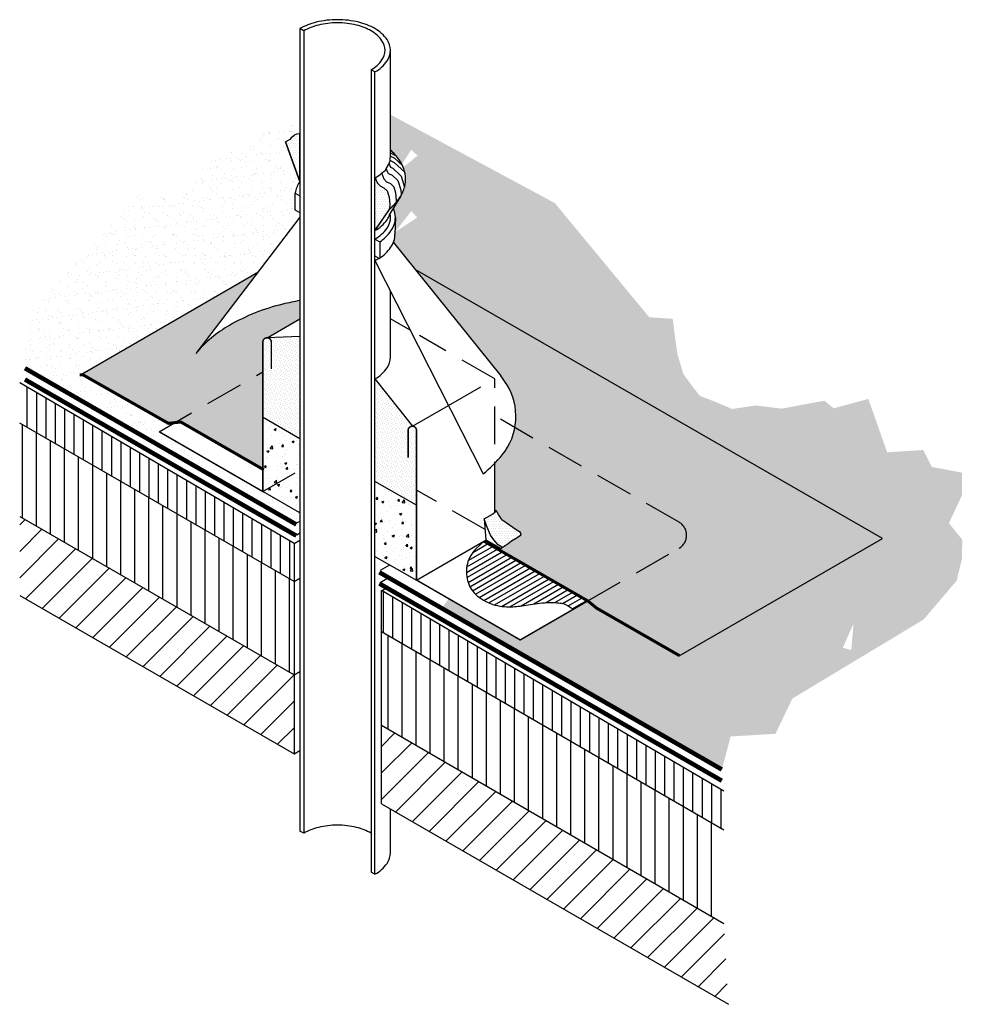
# Model space of a CAD drawing. Units: inches. Extents: x 1.39 to 7.67, y 3.14 to 9.71.
import ezdxf

# ---------------------------------------------------------------- set-up
doc = ezdxf.new("R2010")
doc.units = ezdxf.units.IN
doc.header["$MEASUREMENT"] = 0
doc.linetypes.add('HIDDEN', pattern=[0.375, 0.25, -0.125])
for name, color, linetype in [('R-CONC-PATT', 5, 'Continuous'), ('R-DECK', 1, 'Continuous'), ('R-FLSH', 6, 'Continuous'), ('R-HIDD', 8, 'HIDDEN'), ('R-INSL', 6, 'Continuous'), ('R-MEMB', 3, 'Continuous'), ('R-MEMB-PATT', 5, 'Continuous'), ('R-PIPE', 7, 'Continuous'), ('R-SLNT', 7, 'Continuous'), ('R-SLNT-PATT', 5, 'Continuous'), ('R-SMTL-MEDM', 4, 'Continuous'), ('R-SMTL-THIN', 8, 'Continuous')]:
    doc.layers.add(name, color=color, linetype=linetype)
pattern_1 = [(90, (0.25178, 0.305545), (-0.0625, 1e-17), [])]
pattern_2 = [(45, (0.25178, 0.305545), (-0.005524272, 0.016572815), [0, -0.015625])]
pattern_3 = [(50, (0.25178, 0.30555), (0.143452, -0.0125504), [0.015, -0.165]), (355, (0.25178, 0.30555), (-0.0277503, 0.1504384), [0.012, -0.132]), (100.4514, (0.26373, 0.3045), (0.115702, 0.137888), [0.012748, -0.1402284]), (46.1842, (0.25178, 0.34555), (0.2134482, -0.033104), [0.0225, -0.2475]), (96.6356, (0.26957, 0.34279), (0.1869325, 0.1948236), [0.019122, -0.2103426]), (351.1842, (0.25178, 0.34555), (0.1869324, 0.194824), [0.018, -0.198]), (21, (0.27178, 0.33555), (0.1193814, -0.0805238), [0.015, -0.165]), (326, (0.27178, 0.33555), (0.048663, 0.14503), [0.012, -0.132]), (71.4514, (0.28173, 0.32884), (0.1680445, 0.064506), [0.012748, -0.1402284]), (37.5, (0.25178, 0.305545), (0.00243197, 0.06657877), [0, -0.1304, 0, -0.134, 0, -0.1325]), (7.5, (0.25178, 0.305545), (0.0526139, 0.07888234), [0, -0.0764, 0, -0.1274, 0, -0.0505]), (327.5, (0.20718, 0.305545), (0.1067645, -0.00451097), [0, -0.05, 0, -0.156, 0, -0.207]), (317.5, (0.18718, 0.30555), (0.1166372, 0.020021), [0, -0.065, 0, -0.1036, 0, -0.147])]
pattern_4 = [(0, (0.25178, 0.305545), (0.0078125, 0.015625), [0, -0.015625])]

msp = doc.modelspace()

# ---------------------------------------------------------------- hatches: boundary and pattern name
at = {"layer": 'R-CONC-PATT'}
h = msp.add_hatch(dxfattribs=at)
h.set_pattern_fill('AR-CONC', scale=0.02, style=0)
h.set_pattern_definition(pattern_3)
h.paths.add_polyline_path([(3.0095, 6.5605), (3.257, 6.4182), (3.257, 6.9145), (3.0064, 7.0592)])
h = msp.add_hatch(dxfattribs=at)
h.set_pattern_fill('AR-CONC', scale=0.02, style=0)
h.set_pattern_definition(pattern_3)
h.paths.add_polyline_path([(4.0341, 6.4692), (3.7568, 6.6288), (3.7568, 6.1268), (4.0341, 5.9704)])
at = {"layer": 'R-DECK'}
h = msp.add_hatch(dxfattribs=at)
h.set_pattern_fill('ANSI31', style=0)
h.paths.add_polyline_path([(2.5539, 5.7218), (2.121, 5.9717), (1.8275, 5.6149), (2.3015, 5.3412)])
h.paths.add_polyline_path([(2.121, 5.9717), (1.3893, 6.3941), (1.3886, 5.8685), (1.8275, 5.6149)])
h.paths.add_polyline_path([(3.2185, 5.3381), (2.5539, 5.7218), (2.3015, 5.3412), (3.0625, 4.9016), (3.2185, 5.1336)])
h.paths.add_polyline_path([(3.2185, 5.1336), (3.0625, 4.9016), (3.2185, 4.8115)])
h.paths.add_polyline_path([(3.8005, 5.0028), (3.8005, 4.4776), (4.5408, 4.05), (4.8138, 4.4154)])
h.paths.add_polyline_path([(5.2206, 4.1796), (4.8138, 4.4154), (4.5408, 4.05), (4.9985, 3.7857)])
h.paths.add_polyline_path([(5.2206, 4.1796), (4.9985, 3.7857), (6.1133, 3.1417), (6.0831, 3.6796)])
h.paths.add_polyline_path([(5.7045, 3.7127), (5.6563, 3.5426), (5.6037, 3.5674)], flags=16)
at = {"layer": 'R-INSL'}
h = msp.add_hatch(dxfattribs=at)
h.set_pattern_fill('ANSI31', scale=0.5, angle=45, style=0)
h.set_pattern_definition(pattern_1)
h.paths.add_polyline_path([(1.3893, 7.2861), (1.3893, 7.017), (3.2185, 5.9615), (3.2185, 6.2143)])
h = msp.add_hatch(dxfattribs=at)
h.set_pattern_fill('ANSI31', scale=0.75, angle=45, style=0)
h.paths.add_polyline_path([(2.8257, 5.5648), (3.1723, 5.9881), (1.3893, 7.017), (1.3893, 6.3941)])
h.paths.add_polyline_path([(2.8257, 5.5648), (3.1008, 5.406), (3.2185, 5.5532), (3.2185, 5.9615), (3.1723, 5.9881)])
h.paths.add_polyline_path([(3.2185, 5.5532), (3.1008, 5.406), (3.2185, 5.3381)])
h = msp.add_hatch(dxfattribs=at)
h.set_pattern_fill('ANSI31', scale=0.5, angle=45, style=0)
h.set_pattern_definition(pattern_1)
h.paths.add_polyline_path([(3.8009, 5.9), (3.8005, 5.8998), (3.8005, 5.6255), (6.0831, 4.3027), (6.0831, 4.564)])
h = msp.add_hatch(dxfattribs=at)
h.set_pattern_fill('ANSI31', scale=0.75, angle=45, style=0)
h.paths.add_polyline_path([(3.8005, 5.6255), (3.8005, 5.0028), (6.0831, 3.6796), (6.0831, 4.3027)])
at = {"layer": 'R-MEMB-PATT'}
h = msp.add_hatch(dxfattribs=at)
h.set_pattern_fill('AR-SAND', scale=0.05, style=0)
h.paths.add_polyline_path([(2.4029, 7.6917), (1.77, 8.0888), (1.43, 7.7188), (1.4234, 7.383), (3.2325, 6.341), (3.2405, 6.3541), (3.257, 6.3636), (3.257, 6.4182), (3.0931, 6.5124), (3.0869, 6.5014), (3.0415, 6.5377), (3.0445, 6.5404), (3.0095, 6.5605), (2.3184, 6.9595), (2.4236, 7.0202), (2.3798, 7.0155), (1.8119, 7.3381), (1.7931, 7.3397)])
h.paths.add_polyline_path([(2.2791, 8.5498), (2.1917, 8.5476), (1.77, 8.0888), (2.4029, 7.6917), (2.6576, 7.8388)])
h.paths.add_polyline_path([(2.5472, 8.5932), (2.5303, 8.556), (2.2791, 8.5498), (2.6576, 7.8388), (2.8453, 7.9471)])
h.paths.add_polyline_path([(3.1857, 8.2963), (3.1344, 8.3897), (3.1892, 8.4089), (3.2045, 8.3209), (3.257, 8.3894), (3.257, 8.4204), (3.2256, 8.4387), (3.2256, 8.5509, -0.112036), (3.2485, 8.6155), (3.1598, 8.8929), (3.1742, 8.9002), (3.1895, 8.9092), (3.1985, 8.9191), (3.2156, 8.9325), (3.2236, 8.9388), (3.2362, 8.9433), (3.257, 8.9454), (3.257, 9.0635), (2.615, 8.7421), (2.5472, 8.5932), (2.8453, 7.9471), (2.9765, 8.0229)])
h = msp.add_hatch(dxfattribs=at)
h.set_pattern_fill('AR-SAND', scale=0.05, style=0)
h.paths.add_polyline_path([(5.7864, 5.4667), (5.2338, 5.7837), (5.1753, 5.8313), (4.7251, 5.5714), (4.2483, 5.8454), (4.2014, 5.783), (6.0692, 4.7073), (6.1282, 4.9277), (6.4267, 4.9454), (6.5392, 5.1803), (6.8697, 5.3795), (6.9037, 5.5116), (6.8755, 5.5189), (6.947, 5.6805), (6.9318, 5.5044), (6.9037, 5.5116), (6.8697, 5.3795), (7.4141, 5.7075), (7.6342, 5.966), (7.6697, 6.1118), (7.6721, 6.2395), (7.5832, 6.35), (7.6701, 6.5363), (7.6701, 6.687), (7.4691, 6.7247), (7.4125, 6.8377), (7.1713, 6.8223), (7.0455, 7.1784), (6.8149, 7.1155), (6.7528, 7.1665), (6.4677, 7.1136), (6.294, 7.1347), (6.1391, 7.1112), (6.0217, 7.1605), (5.9231, 7.198), (5.8809, 7.252), (5.8128, 7.3435), (5.7729, 7.4773), (5.7564, 7.5946), (5.7471, 7.672), (5.7416, 7.7122), (5.585, 7.723), (5.2979, 8.0704), (5.1158, 7.4122), (7.139, 6.2472)])
h.paths.add_polyline_path([(5.2979, 8.0704), (4.956, 8.4841), (4.4141, 8.7758), (4.0185, 8.4093), (4.0382, 8.388), (3.8906, 8.2908), (3.8903, 8.2777, -0.095186), (3.8793, 8.2204), (4.0239, 8.041), (5.1158, 7.4122)])
h.paths.add_polyline_path([(4.4141, 8.7758), (4.1208, 8.9337), (4.0195, 8.8199), (4.0412, 8.8005), (3.9453, 8.7233, -0.091993), (3.9601, 8.6437, -0.136334), (3.9283, 8.5291), (3.8803, 8.4494, -0.101441), (3.8927, 8.3885, -0.011132), (3.8926, 8.3816), (3.8906, 8.2908), (3.9987, 8.4307), (4.0185, 8.4093)])
h.paths.add_polyline_path([(3.8604, 9.0739), (3.8604, 8.8364, -0.06029), (3.9185, 8.7731, -0.040207), (3.9369, 8.7426), (3.9978, 8.8392), (4.0195, 8.8199), (4.1208, 8.9337)])
h = msp.add_hatch(dxfattribs=at)
h.set_pattern_fill('DOTS', scale=0.5, style=0)
h.paths.add_polyline_path([(7.139, 6.2472), (4.0239, 8.041), (4.596, 7.3313, -0.020209), (4.6348, 7.2746, -0.156851), (4.6956, 7.0352, -0.030278), (4.6895, 6.9867), (5.7843, 6.3562, -0.577705), (5.7844, 6.183), (5.176, 5.8317), (5.2338, 5.7837), (5.7864, 5.4667)])
h.paths.add_polyline_path([(4.6895, 6.9867, -0.125975), (4.6053, 6.8052, -0.022263), (4.5548, 6.7488), (4.5548, 6.4372), (4.5675, 6.4325), (4.572, 6.4237), (4.5814, 6.4074), (4.599, 6.3805), (4.6027, 6.3711), (4.7058, 6.3009), (4.7279, 6.2882), (4.7311, 6.2724), (4.6931, 6.2486), (4.6662, 6.2312), (4.644, 6.2138), (4.6044, 6.1885), (4.5978, 6.1801), (4.4975, 6.238), (4.4834, 6.2298), (5.1753, 5.8313), (5.7844, 6.183, 0.577705), (5.7843, 6.3562)], flags=17)
h.paths.add_polyline_path([(3.0095, 7.3585), (3.0095, 7.558, -0.414214), (3.0376, 7.5861), (3.257, 7.7127), (3.257, 7.8343, 0.014553), (3.1423, 7.8103, 0.072341), (2.7861, 7.6684, 0.086223), (2.5625, 7.4818), (2.9765, 8.0229), (1.7931, 7.3397), (1.8119, 7.3381), (2.3798, 7.0155), (2.4236, 7.0202)])
h.paths.add_polyline_path([(3.0095, 7.3585), (2.4236, 7.0202), (2.4628, 7.0244), (3.0095, 6.7095)])
at = {"layer": 'R-SLNT-PATT'}
h = msp.add_hatch(dxfattribs=at)
h.set_pattern_fill('DOTS', scale=0.25, style=0)
h.set_pattern_definition(pattern_4)
h.paths.add_polyline_path([(3.257, 8.9454), (3.2362, 8.9433), (3.2236, 8.9388), (3.2156, 8.9325), (3.1985, 8.9191), (3.1895, 8.9092), (3.1742, 8.9002), (3.1598, 8.8929), (3.257, 8.6276)])
h = msp.add_hatch(dxfattribs=at)
h.set_pattern_fill('DOTS', scale=0.25, style=0)
h.set_pattern_definition(pattern_4)
h.paths.add_polyline_path([(3.8516, 8.5236), (3.8389, 8.565), (3.8166, 8.5856), (3.7912, 8.5983), (3.7737, 8.6174), (3.7568, 8.6568), (3.7568, 8.3003), (3.854, 8.4453), (3.8564, 8.4744)])
h = msp.add_hatch(dxfattribs=at)
h.set_pattern_fill('DOTS', scale=0.25, angle=45, style=0)
h.set_pattern_definition(pattern_2)
h.paths.add_polyline_path([(3.257, 7.5953), (3.0376, 7.5861, 0.414214), (3.0095, 7.558), (3.0095, 7.0574), (3.257, 6.9145)])
h = msp.add_hatch(dxfattribs=at)
h.set_pattern_fill('DOTS', scale=0.25, angle=45, style=0)
h.set_pattern_definition(pattern_2)
h.paths.add_polyline_path([(4.0341, 6.9679, 0.414214), (4.006, 6.996), (3.7568, 7.3118), (3.7568, 6.6288), (4.0341, 6.4692)])
h = msp.add_hatch(dxfattribs=at)
h.set_pattern_fill('DOTS', scale=0.25, style=0)
h.paths.add_polyline_path([(4.6027, 6.3711), (4.599, 6.3805), (4.5814, 6.4074), (4.572, 6.4237), (4.5675, 6.4325), (4.5458, 6.4148), (4.5237, 6.4006), (4.4854, 6.3793), (4.503, 6.3266), (4.5276, 6.2693), (4.5498, 6.2377), (4.5755, 6.2073), (4.6044, 6.1885), (4.644, 6.2138), (4.6662, 6.2312), (4.6931, 6.2486), (4.7311, 6.2724), (4.7279, 6.2882), (4.7058, 6.3009)])
h = msp.add_hatch(dxfattribs=at)
h.set_pattern_fill('ANSI31', scale=0.25, angle=345, style=0)
h.paths.add_polyline_path([(4.4834, 6.2298), (4.4549, 6.2038), (4.4319, 6.1806), (4.4137, 6.1599), (4.3998, 6.1412), (4.3894, 6.1241), (4.3819, 6.1083), (4.3765, 6.0933), (4.3727, 6.0789), (4.3699, 6.0645), (4.368, 6.0503), (4.3669, 6.0362), (4.3666, 6.0223), (4.3672, 6.0085), (4.3685, 5.995), (4.3707, 5.9816), (4.3736, 5.9685), (4.3773, 5.9557), (4.3818, 5.9431), (4.3872, 5.9308), (4.3935, 5.9188), (4.4007, 5.9072), (4.409, 5.8959), (4.4183, 5.8849), (4.4287, 5.8742), (4.4403, 5.8639), (4.4529, 5.8541), (4.4663, 5.8448), (4.4805, 5.8361), (4.4953, 5.828), (4.5105, 5.8207), (4.5261, 5.8142), (4.5418, 5.8085), (4.5576, 5.8038), (4.5733, 5.8), (4.5889, 5.797), (4.6043, 5.7948), (4.6193, 5.7932), (4.634, 5.7923), (4.6483, 5.7919), (4.662, 5.7919), (4.675, 5.7924), (4.6877, 5.7932), (4.7001, 5.7943), (4.7123, 5.7958), (4.7247, 5.7974), (4.7373, 5.7993), (4.7504, 5.8014), (4.7641, 5.8036), (4.7785, 5.8059), (4.7935, 5.8082), (4.809, 5.8105), (4.8249, 5.8127), (4.8408, 5.8148), (4.8567, 5.8166), (4.8724, 5.8182), (4.8878, 5.8195), (4.9026, 5.8203), (4.9169, 5.8208), (4.9307, 5.821), (4.9439, 5.8208), (4.9565, 5.8202), (4.9686, 5.8194), (4.9802, 5.8183), (4.9911, 5.817), (5.0015, 5.8154), (5.0116, 5.8133), (5.0215, 5.8103), (5.0314, 5.8063), (5.0416, 5.801), (5.0523, 5.794), (5.0637, 5.7851), (5.076, 5.774), (5.1753, 5.8313)])

# ---------------------------------------------------------------- linework, layer by layer
at = {"layer": 'R-CONC-PATT', "color": 7}
for points in [[(3.0064, 7.0592), (3.257, 6.9145)], [(4.0341, 6.4692), (3.7568, 6.6288)], [(3.257, 6.4182), (3.0095, 6.5605)], [(3.7568, 6.1268), (4.0341, 5.9704)]]:
    msp.add_lwpolyline(points, dxfattribs=at)
at = {"layer": 'R-DECK', "color": 7}
for p, q in [((1.3886, 5.8685), (3.2185, 4.8115)), ((3.2185, 5.3381), (3.2185, 4.8115)), ((3.8005, 4.4776), (3.8005, 5.0028)), ((3.2185, 4.8115), (3.257, 4.8338)), ((3.8005, 4.4776), (6.1133, 3.1417))]:
    msp.add_line(p, q, dxfattribs=at)
at = {"layer": 'R-FLSH', "color": 7}
for p, q in [((1.7931, 7.3397), (2.9765, 8.0229)), ((7.139, 6.2472), (4.0239, 8.041)), ((5.7857, 5.4663), (7.139, 6.2472))]:
    msp.add_line(p, q, dxfattribs=at)
at = {"layer": 'R-FLSH', "color": 7, "const_width": 0.02}
for points in [[(1.7888, 7.34), (1.8119, 7.3381), (2.3798, 7.0155), (2.4628, 7.0244), (3.0165, 6.7055)], [(4.4834, 6.2298), (5.1792, 5.8291), (5.2338, 5.7837), (5.7864, 5.4667)]]:
    msp.add_lwpolyline(points, dxfattribs=at)
at = {"layer": 'R-HIDD', "color": 7}
for p, q in [((4.5548, 7.3129), (4.0544, 7.6011)), ((2.3184, 6.9595), (3.0095, 7.3585)), ((4.2465, 7.1348), (4.5548, 7.3129)), ((4.5548, 6.877), (4.5548, 7.3129)), ((5.7843, 6.3562), (4.5548, 7.0643)), ((3.0095, 6.5605), (3.257, 6.7034)), ((4.4909, 6.3079), (4.0341, 6.571)), ((5.1753, 5.8313), (5.7844, 6.183))]:
    msp.add_line(p, q, dxfattribs=at)
msp.add_arc((5.7344, 6.2696), 0.1, 300, 60.06103, dxfattribs=at)
at = {"layer": 'R-INSL', "color": 7}
for p, q in [((3.2185, 6.2143), (1.3893, 7.2861)), ((3.2185, 5.9615), (1.3893, 7.017)), ((1.3893, 6.3941), (3.2185, 5.3381)), ((3.2185, 6.2143), (3.257, 6.2365)), ((3.2185, 6.2143), (3.2185, 5.3381)), ((3.2185, 5.9615), (3.257, 5.9837)), ((3.8005, 5.8998), (3.8346, 5.9194)), ((6.0831, 4.564), (3.8005, 5.9002)), ((3.8005, 5.0028), (3.8005, 5.9002)), ((6.0831, 4.3027), (3.8005, 5.6255)), ((3.2185, 5.3381), (3.257, 5.3603)), ((3.8005, 5.0028), (6.0831, 3.6796))]:
    msp.add_line(p, q, dxfattribs=at)
at = {"layer": 'R-MEMB', "color": 7}
for p, q in [((3.2405, 6.3541), (3.257, 6.3636)), ((3.2358, 6.2725), (3.257, 6.2847)), ((3.794, 6.0357), (3.8555, 6.0712)), ((3.7905, 5.954), (3.8475, 5.9869))]:
    msp.add_line(p, q, dxfattribs=at)
at = {"layer": 'R-MEMB', "color": 7, "const_width": 0.03}
for points in [[(3.2325, 6.341), (1.4234, 7.383)], [(3.2325, 6.2662), (1.4234, 7.3081)], [(6.0692, 4.7073), (3.7859, 6.0223)], [(6.0692, 4.6325), (3.7859, 5.9475)]]:
    msp.add_lwpolyline(points, dxfattribs=at)
at = {"layer": 'R-PIPE', "color": 7}
for p, q in [((3.257, 9.6472), (3.257, 4.2972)), ((3.2825, 9.6325), (3.257, 9.6472)), ((3.2825, 9.6325), (3.2825, 4.2824)), ((3.8604, 8.8364), (3.8604, 9.5029)), ((3.7313, 9.3734), (3.7313, 4.0233)), ((3.7568, 9.3586), (3.7313, 9.3734)), ((3.7568, 4.0086), (3.7568, 9.3586)), ((3.8604, 7.4561), (3.8604, 7.8966)), ((3.8604, 4.1529), (3.8604, 4.4431)), ((3.2825, 4.2824), (3.257, 4.2972)), ((3.7568, 4.0086), (3.7313, 4.0233))]:
    msp.add_line(p, q, dxfattribs=at)
for points in [[(3.5069, 9.707, 0.058752), (3.365, 9.6903, 0.072341), (3.257, 9.6472, 0.106617)], [(3.5069, 9.6862, 0.058752), (3.3795, 9.6712, 0.072341), (3.2825, 9.6325, 0.106617)], [(3.7568, 9.3586, 0.106617), (3.8374, 9.4317, 0.156851), (3.8604, 9.5029, 0.156851), (3.8374, 9.5742, 0.106617), (3.7568, 9.6472, 0.072341), (3.6488, 9.6903, 0.058752), (3.5069, 9.707, 0.058752)], [(3.7313, 9.3734, 0.106617), (3.8037, 9.4389, 0.156851), (3.8243, 9.5029, 0.156851), (3.8037, 9.567, 0.106617), (3.7313, 9.6325, 0.072341), (3.6343, 9.6712, 0.058752), (3.5069, 9.6862, 0.058752)], [(3.7568, 7.3118, 0.106617), (3.8374, 7.3848, 0.156851), (3.8604, 7.4561, 0.156851)], [(3.5069, 4.3361, 0.058752), (3.3795, 4.3211, 0.072341), (3.2825, 4.2824, 0.106617)], [(3.7313, 4.2824, 0.072341), (3.6343, 4.3211, 0.058752), (3.5069, 4.3361, 0.058752)], [(3.7568, 4.0086, 0.106617), (3.8374, 4.0816, 0.156851), (3.8604, 4.1529, 0.156851)]]:
    msp.add_lwpolyline(points, format="xyb", dxfattribs=at)
msp.add_lwpolyline([(3.7568, 8.6513), (3.792, 8.6752), (3.8009, 8.6841), (3.8239, 8.7018), (3.8346, 8.7177), (3.8487, 8.7443), (3.8576, 8.7656), (3.8576, 8.7833), (3.8612, 8.7939), (3.8612, 8.8169), (3.8604, 8.8364)], dxfattribs=at)
at = {"layer": 'R-SLNT', "color": 7}
for p, q in [((3.257, 7.5953), (3.0376, 7.5861)), ((3.7568, 7.3118), (4.006, 6.996)), ((4.5675, 6.4325), (4.5548, 6.4372))]:
    msp.add_line(p, q, dxfattribs=at)
for points in [[(3.1598, 8.8929), (3.257, 8.6276), (3.257, 8.9454), (3.2362, 8.9433), (3.2236, 8.9388), (3.2156, 8.9325), (3.1985, 8.9191), (3.1895, 8.9092), (3.1742, 8.9002)], [(3.7568, 8.6568), (3.7737, 8.6174), (3.7912, 8.5983), (3.8166, 8.5856), (3.8389, 8.565), (3.8516, 8.5236), (3.8564, 8.4744), (3.854, 8.4453), (3.7568, 8.3003)]]:
    msp.add_lwpolyline(points, close=True, dxfattribs=at)
for points in [[(4.4854, 6.3793), (4.5237, 6.4006), (4.5458, 6.4148), (4.5675, 6.4325)], [(4.4854, 6.3793), (4.4962, 6.2387), (4.5978, 6.1801)], [(4.6044, 6.1885), (4.5755, 6.2073), (4.5498, 6.2377), (4.5276, 6.2693), (4.503, 6.3266), (4.4854, 6.3793)], [(4.6027, 6.3711), (4.599, 6.3805), (4.5814, 6.4074), (4.572, 6.4237), (4.5675, 6.4325)], [(4.5978, 6.1801), (4.6044, 6.1885), (4.644, 6.2138), (4.6662, 6.2312), (4.6931, 6.2486), (4.7311, 6.2724), (4.7279, 6.2882), (4.7058, 6.3009), (4.6027, 6.3711)], [(4.4834, 6.2298), (4.4549, 6.2038), (4.4319, 6.1806), (4.4137, 6.1599), (4.3998, 6.1412), (4.3894, 6.1241), (4.3819, 6.1083), (4.3765, 6.0933), (4.3727, 6.0789), (4.3699, 6.0645), (4.368, 6.0503), (4.3669, 6.0362), (4.3666, 6.0223), (4.3672, 6.0085), (4.3685, 5.995), (4.3707, 5.9816), (4.3736, 5.9685), (4.3773, 5.9557), (4.3818, 5.9431), (4.3872, 5.9308), (4.3935, 5.9188), (4.4007, 5.9072), (4.409, 5.8959), (4.4183, 5.8849), (4.4287, 5.8742), (4.4403, 5.8639), (4.4529, 5.8541), (4.4663, 5.8448), (4.4805, 5.8361), (4.4953, 5.828), (4.5105, 5.8207), (4.5261, 5.8142), (4.5418, 5.8085), (4.5576, 5.8038), (4.5733, 5.8), (4.5889, 5.797), (4.6043, 5.7948), (4.6193, 5.7932), (4.634, 5.7923), (4.6483, 5.7919), (4.662, 5.7919), (4.675, 5.7924), (4.6877, 5.7932), (4.7001, 5.7943), (4.7123, 5.7958), (4.7247, 5.7974), (4.7373, 5.7993), (4.7504, 5.8014), (4.7641, 5.8036), (4.7785, 5.8059), (4.7935, 5.8082), (4.809, 5.8105), (4.8249, 5.8127), (4.8408, 5.8148), (4.8567, 5.8166), (4.8724, 5.8182), (4.8878, 5.8195), (4.9026, 5.8203), (4.9169, 5.8208), (4.9307, 5.821), (4.9439, 5.8208), (4.9565, 5.8202), (4.9686, 5.8194), (4.9802, 5.8183), (4.9911, 5.817), (5.0015, 5.8154), (5.0116, 5.8133), (5.0215, 5.8103), (5.0314, 5.8063), (5.0416, 5.801), (5.0523, 5.794), (5.0637, 5.7851), (5.076, 5.774)]]:
    msp.add_lwpolyline(points, dxfattribs=at)
at = {"layer": 'R-SLNT-PATT', "color": 7}
for points in [[(3.8583, 8.8188), (3.8936, 8.8012), (3.9054, 8.7902)], [(3.849, 8.7494), (3.86, 8.7236), (3.8749, 8.7162), (3.931, 8.6641), (3.9537, 8.5906)], [(3.8567, 8.7699), (3.885, 8.7558), (3.955, 8.6908)], [(3.8614, 8.7965), (3.8846, 8.7849), (3.9419, 8.7318)], [(3.7996, 8.6848), (3.8164, 8.6455), (3.8339, 8.6264), (3.8594, 8.6137), (3.8816, 8.593), (3.8944, 8.5517), (3.8991, 8.5024), (3.898, 8.4883)], [(3.8302, 8.7174), (3.8433, 8.6868), (3.8473, 8.6824), (3.8706, 8.6708), (3.9098, 8.6344), (3.9286, 8.5733), (3.9323, 8.536)]]:
    msp.add_lwpolyline(points, dxfattribs=at)
at = {"layer": 'R-SMTL-MEDM', "color": 7}
for p, q in [((3.257, 8.6276), (3.1598, 8.8929)), ((3.2256, 8.5509), (3.257, 8.5328)), ((3.2256, 8.4387), (3.2256, 8.5509)), ((3.257, 8.5889), (3.257, 8.3894)), ((3.257, 8.5328), (3.257, 8.4206)), ((3.854, 8.4058), (3.9283, 8.5291)), ((3.2232, 8.4401), (3.257, 8.4206)), ((3.7568, 8.3003), (3.8604, 8.4509)), ((3.257, 8.3894), (2.5625, 7.4818)), ((3.8927, 8.3885), (3.8903, 8.2777)), ((3.7568, 8.1008), (3.7568, 8.3003)), ((3.7568, 8.132), (3.7568, 8.2442)), ((3.8793, 8.2204), (4.596, 7.3313)), ((3.7568, 8.132), (3.7874, 8.1144)), ((3.7568, 8.1008), (4.4776, 6.6789)), ((3.0376, 7.5861), (3.257, 7.7127)), ((3.9919, 7.6371), (3.8604, 7.7128)), ((4.006, 6.996), (4.2465, 7.1348)), ((4.5548, 6.4222), (4.5548, 6.7588)), ((4.0341, 5.9704), (4.4975, 6.238))]:
    msp.add_line(p, q, dxfattribs=at)
for points in [[(3.8604, 8.4509, 0.06029), (3.9185, 8.5142, 0.156851), (3.9601, 8.6437, 0.156851), (3.9185, 8.7731, 0.06029), (3.8604, 8.8364, 0.072341)], [(3.257, 8.6276, 0.004946), (3.2536, 8.623, 0.126955), (3.2256, 8.5509, 0.156851)], [(3.7568, 8.2442, 0.106617), (3.8374, 8.3172, 0.207612), (3.858, 8.4124, 0.156851)], [(3.7568, 8.3003, 0.106617), (3.8374, 8.3734, 0.074912), (3.854, 8.4058, 0.156851)], [(3.8927, 8.3885, 0.101441), (3.8803, 8.4494)], [(3.7862, 8.1151, 0.090634), (3.8613, 8.1876, 0.156851), (3.8903, 8.2777, 0.156851)], [(3.7568, 8.1008, 0.029304), (3.7821, 8.1175, 0.156851)], [(3.257, 7.8343, 0.014553), (3.1423, 7.8103, 0.072341), (2.7861, 7.6684, 0.086223), (2.5625, 7.4818, 0.156851)], [(4.4776, 6.6789, 0.052931), (4.6053, 6.8052, 0.156851), (4.6956, 7.0352, 0.156851), (4.6348, 7.2746, 0.020209), (4.596, 7.3313, 0.072341)]]:
    msp.add_lwpolyline(points, format="xyb", dxfattribs=at)
at = {"layer": 'R-SMTL-MEDM', "color": 7, "const_width": 0.01}
for points in [[(2.3184, 6.9595), (3.0095, 6.5605), (3.0095, 7.558, -1), (3.0656, 7.558), (3.0656, 7.3772)], [(5.1753, 5.8313), (4.7251, 5.5714), (4.0341, 5.9704), (4.0341, 6.9679, 1), (3.9779, 6.9679), (3.9779, 6.7871)]]:
    msp.add_lwpolyline(points, format="xyb", dxfattribs=at)
at = {"layer": 'R-SMTL-THIN', "color": 7}
for p, q in [((3.7568, 8.2442), (3.7886, 8.2259)), ((3.7886, 8.2259), (3.7886, 8.1137))]:
    msp.add_line(p, q, dxfattribs=at)
msp.add_lwpolyline([(3.7886, 8.2259, 0.090634), (3.8637, 8.2984, 0.156851), (3.8927, 8.3885, 172818091687893.40625)], format="xyb", dxfattribs=at)

doc.saveas('drawing.dxf')
